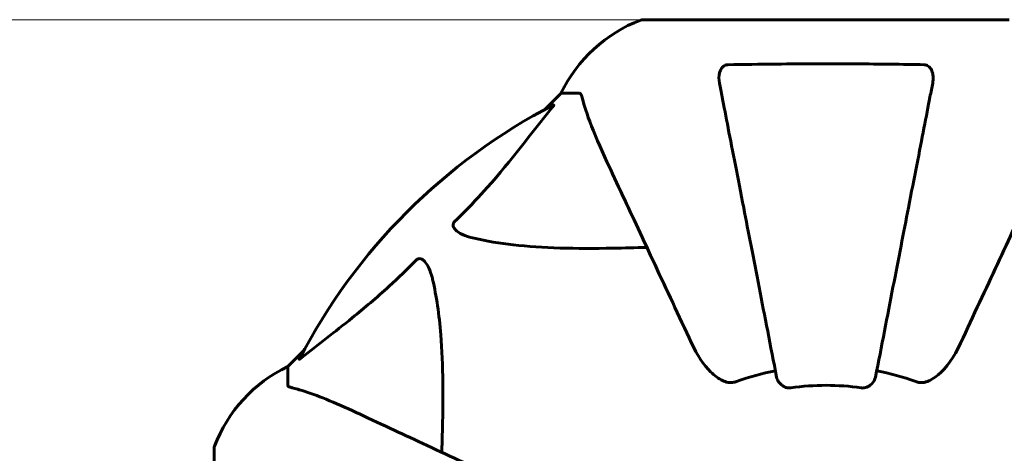
# Model space of a CAD drawing. Units: millimetres. Extents: x 10804 to 18717, y 5632 to 17543.
# Drawn here: x 14879 to 15047, y 10693 to 10767 of the extents above; entities that cross this region are included whole.
import ezdxf

# ---------------------------------------------------------------- set-up
doc = ezdxf.new("R2010")
doc.units = ezdxf.units.MM
doc.header["$LTSCALE"] = 70
doc.layers.add('Widoczne (ISO)', color=7, linetype='Continuous', lineweight=60)
doc.layers.add('Wymiar (ISO)', color=7, linetype='Continuous', lineweight=18, true_color=0x00803f)
doc.styles.add('Tekst etykiety (ISO)', font='tahoma.ttf')
doc.dimstyles.new('Domyślne (ISO)', dxfattribs={"dimscale": 70, "dimtxt": 3.5, "dimasz": 2.5, "dimexe": 3.175, "dimexo": 0, "dimgap": 0.762, "dimtad": 1, "dimtoh": 1, "dimdec": 0, "dimrnd": 1e-08, "dimzin": 0, "dimtxsty": 'Tekst etykiety (ISO)', "dimcen": 0.09, "dimdle": 10, "dimclrd": 256, "dimclre": 256, "dimclrt": 256, "dimadec": 0, "dimazin": 0, "dimtfac": 0.714286, "dimtdec": 0, "dimtmove": 0, "dimatfit": 3, "dimfxl": 1, "dimtolj": 1, "dimtzin": 0, "dimlwd": -1, "dimlwe": -1, "dimarcsym": 0})

# ---------------------------------------------------------------- blocks, each defined once
blk = doc.blocks.new('*D6')
at = {"layer": 'Defpoints', "color": 0, "transparency": 16777216}
for p in [(14901.82, 12192.33), (11116.75, 5632.03), (13496.75, 5632.03)]:
    blk.add_point(p, dxfattribs=at)
at = {"layer": 'Wymiar (ISO)', "transparency": 16777216}
for p, q in [((14901.82, 12192.33), (10894.5, 12192.33)), ((11116.75, 12017.33), (11116.75, 5807.03)), ((13496.75, 5632.03), (10894.5, 5632.03))]:
    blk.add_line(p, q, dxfattribs=at)
for points in [[(11087.58, 12017.33), (11145.91, 12017.33), (11116.75, 12192.33)], [(11087.58, 5807.03), (11145.91, 5807.03), (11116.75, 5632.03)]]:
    blk.add_solid(points, dxfattribs=at)
at = {"layer": 'Wymiar (ISO)', "transparency": 16777216, "insert": (10808.37, 8912.18), "char_height": 245, "attachment_point": 2, "rotation": 90, "style": 'Tekst etykiety (ISO)'}
blk.add_mtext('\\A1;6560', dxfattribs=at)
blk = doc.blocks.new('*D7')
at = {"layer": 'Defpoints', "color": 0, "transparency": 16777216}
for p in [(18717.21, 13227.18), (18717.21, 10427.18), (11996.75, 8560.74)]:
    blk.add_point(p, dxfattribs=at)
at = {"layer": 'Wymiar (ISO)', "transparency": 16777216}
for p, q in [((11996.75, 8560.74), (11996.75, 13449.43)), ((18717.21, 10427.18), (18717.21, 13449.43)), ((12171.75, 13227.18), (18542.21, 13227.18))]:
    blk.add_line(p, q, dxfattribs=at)
for points in [[(12171.75, 13256.34), (12171.75, 13198.01), (11996.75, 13227.18)], [(18542.21, 13256.34), (18542.21, 13198.01), (18717.21, 13227.18)]]:
    blk.add_solid(points, dxfattribs=at)
at = {"layer": 'Wymiar (ISO)', "transparency": 16777216, "insert": (15356.98, 13535.72), "char_height": 245, "attachment_point": 2, "style": 'Tekst etykiety (ISO)'}
blk.add_mtext('\\A1;6720', dxfattribs=at)
blk = doc.blocks.new('*D9')
at = {"layer": 'Defpoints', "color": 0, "transparency": 16777216}
for p in [(14985.52, 10766.77), (13105.19, 7057.58), (13985.52, 7057.58)]:
    blk.add_point(p, dxfattribs=at)
at = {"layer": 'Wymiar (ISO)', "transparency": 16777216}
for p, q in [((14985.52, 10766.77), (12882.94, 10766.77)), ((13105.19, 10591.77), (13105.19, 7232.58)), ((13985.52, 7057.58), (12882.94, 7057.58))]:
    blk.add_line(p, q, dxfattribs=at)
for points in [[(13076.03, 10591.77), (13134.36, 10591.77), (13105.19, 10766.77)], [(13076.03, 7232.58), (13134.36, 7232.58), (13105.19, 7057.58)]]:
    blk.add_solid(points, dxfattribs=at)
at = {"layer": 'Wymiar (ISO)', "transparency": 16777216, "insert": (12796.65, 8912.18), "char_height": 245, "attachment_point": 2, "rotation": 90, "style": 'Tekst etykiety (ISO)'}
blk.add_mtext('\\A1;3709', dxfattribs=at)

msp = doc.modelspace()

# ---------------------------------------------------------------- linework, layer by layer
at = {"layer": 'Widoczne (ISO)'}
for p, q in [((15048.12, 10766.77), (14985.52, 10766.77)), ((14971.52, 10754.18), (14968.77, 10751.43)), ((14968.77, 10751.43), (14971.52, 10754.18)), ((14974.68, 10754.18), (14971.52, 10754.18)), ((14927.56, 10710.22), (14924.82, 10707.48)), ((14924.82, 10707.48), (14927.56, 10710.22)), ((14924.82, 10704.31), (14924.82, 10707.48)), ((14912.22, 10693.48), (14912.22, 10630.88))]:
    msp.add_line(p, q, dxfattribs=at)
for centre, radius, start, end in [((14901.82, 9777.18), 2415.15, 62.90013, 180), ((14994.04, 10743.34), 25, 110.8133, 154.3044), ((14994.04, 10743.34), 25, 110.8133, 154.3044), ((14985.52, 10765.77), 1, 90, 110.8133), ((14985.52, 10765.77), 1, 90, 110.8133), ((15016.82, 10662.18), 101.36, 117.3738, 152.6262), ((14935.66, 10684.95), 25, 115.6956, 159.1867), ((14935.66, 10684.95), 25, 115.6956, 159.1867), ((15016.82, 10662.18), 45.39, 101, 109.723), ((15016.82, 10662.18), 45.39, 70.277, 79), ((15016.82, 10662.18), 42.08, 81.774, 98.226), ((14913.22, 10693.48), 1, 159.1867, 180), ((14913.22, 10693.48), 1, 159.1867, 180)]:
    msp.add_arc(centre, radius, start, end, dxfattribs=at)
for points, knots in [([(14998.59, 10755.94), (14998.47, 10756.56), (14998.49, 10757.16), (14998.7, 10757.96), (14998.81, 10758.22), (14999.05, 10758.56), (14999.16, 10758.69), (14999.4, 10758.88), (14999.51, 10758.94), (14999.7, 10759.02), (14999.77, 10759.04), (14999.91, 10759.07), (14999.99, 10759.07), (15000.06, 10759.07)], [0, 0, 0, 0, 0.2316755, 0.2316755, 0.3642878, 0.3642878, 0.4481993, 0.4481993, 0.5091909, 0.5091909, 0.5443069, 0.5443069, 0.5810898, 0.5810898, 0.5810898, 0.5810898]), ([(15000.06, 10759.07), (15002.73, 10759.12), (15005.51, 10759.16), (15012.82, 10759.22), (15017.4, 10759.23), (15025.94, 10759.19), (15029.86, 10759.14), (15033.57, 10759.07)], [-3.948618, -3.948618, -3.948618, -3.948618, -3.078035, -3.078035, -1.710872, -1.710872, -0.498651, -0.498651, -0.498651, -0.498651]), ([(15033.57, 10759.07), (15033.7, 10759.07), (15033.83, 10759.05), (15034.07, 10758.97), (15034.17, 10758.92), (15034.39, 10758.77), (15034.49, 10758.67), (15034.71, 10758.41), (15034.81, 10758.23), (15035.01, 10757.76), (15035.09, 10757.42), (15035.14, 10756.69), (15035.11, 10756.31), (15035.04, 10755.94)], [0, 0, 0, 0, 0.0405527, 0.0405527, 0.0770027, 0.0770027, 0.1196644, 0.1196644, 0.1860906, 0.1860906, 0.2931262, 0.2931262, 0.4025768, 0.4025768, 0.4025768, 0.4025768]), ([(14998.59, 10755.94), (14998.74, 10755.2), (14998.89, 10754.39), (14999.37, 10751.95), (14999.71, 10750.19), (15000.46, 10746.3), (15000.88, 10744.18), (15001.76, 10739.61), (15002.24, 10737.18), (15002.74, 10734.6), (15003.54, 10730.45), (15004.43, 10725.9), (15006.32, 10716.16), (15007.33, 10710.98), (15008.37, 10705.64), (15008.37, 10705.64), (15008.37, 10705.64)], [0.494658, 0.494658, 0.494658, 0.494658, 1.116027, 1.116027, 2.232055, 2.232055, 3.348082, 3.348082, 4.464109, 4.464109, 4.464109, 6.253052, 6.253052, 8.041993, 8.041993, 8.042107, 8.042107, 8.042107, 8.042107]), ([(15025.26, 10705.64), (15025.26, 10705.64), (15025.26, 10705.64), (15026.3, 10710.98), (15027.31, 10716.16), (15029.2, 10725.89), (15030.09, 10730.45), (15030.89, 10734.59), (15031.39, 10737.17), (15031.87, 10739.61), (15032.76, 10744.18), (15033.17, 10746.3), (15033.92, 10750.19), (15034.27, 10751.95), (15034.74, 10754.39), (15034.9, 10755.2), (15035.04, 10755.94)], [0.888905, 0.888905, 0.888905, 0.888905, 0.88942, 0.88942, 2.677464, 2.677464, 4.465509, 4.465509, 4.465509, 5.581887, 5.581887, 6.698264, 6.698264, 7.814641, 7.814641, 8.436361, 8.436361, 8.436361, 8.436361]), ([(14975.07, 10753.66), (14975.03, 10753.83), (14974.98, 10753.97), (14974.85, 10754.13), (14974.78, 10754.18), (14974.68, 10754.18)], [0, 0, 0, 0, 0.1541752, 0.1541752, 0.2866473, 0.2866473, 0.2866473, 0.2866473]), ([(14975.07, 10753.66), (14975.34, 10752.64), (14975.74, 10751.24), (14977.2, 10747.29), (14978.21, 10744.96), (14979.37, 10742.48)], [-2.891193, -2.891193, -2.891193, -2.891193, -1.528317, -1.528317, 0, 0, 0, 0]), ([(14953.34, 10732.24), (14953.75, 10732.65), (14954.17, 10733.06), (14956.11, 10735.01), (14957.55, 10736.54), (14963.03, 10742.71), (14966.39, 10747.28), (14970, 10751.75)], [-3.292921, -3.292921, -3.292921, -3.292921, -3.092582, -3.092582, -2.344532, -2.344532, -0.096806, -0.096806, -0.096806, -0.096806]), ([(14970.21, 10752.19), (14970.25, 10752.21), (14970.28, 10752.22), (14970.3, 10752.2), (14970.29, 10752.17), (14970.25, 10752.08), (14970.21, 10752.02), (14970.11, 10751.88), (14970.06, 10751.82), (14970, 10751.75)], [0.66790836, 0.66790836, 0.66790836, 0.66790836, 0.68756319, 0.68756319, 0.70698655, 0.70698655, 0.72910654, 0.72910654, 0.74763999, 0.74763999, 0.74763999, 0.74763999]), ([(14979.37, 10742.48), (14980.2, 10740.7), (14981.11, 10738.75), (14982.1, 10736.62), (14983.72, 10733.16), (14985.56, 10729.21), (14989.52, 10720.72), (14991.61, 10716.22), (14993.83, 10711.47)], [4.887142, 4.887142, 4.887142, 4.887142, 6.128309, 6.128309, 6.128309, 8.145415, 8.145415, 10.06423, 10.06423, 10.06423, 10.06423]), ([(15039.8, 10711.47), (15042.04, 10716.26), (15044.15, 10720.79), (15048.12, 10729.3), (15049.96, 10733.24), (15051.56, 10736.69), (15052.54, 10738.79), (15053.44, 10740.72), (15054.26, 10742.48)], [2.163328, 2.163328, 2.163328, 2.163328, 4.09795, 4.09795, 6.113906, 6.113906, 6.113906, 7.34072, 7.34072, 7.34072, 7.34072]), ([(14956.65, 10729.41), (14955.07, 10729.78), (14954.03, 10730.29), (14953.5, 10730.83), (14953.28, 10731.04), (14953.14, 10731.27), (14953.08, 10731.58), (14953.07, 10731.69), (14953.1, 10731.87), (14953.13, 10731.95), (14953.2, 10732.08), (14953.24, 10732.13), (14953.3, 10732.2), (14953.32, 10732.22), (14953.34, 10732.24)], [4.2161666, 4.2161666, 4.2161666, 4.2161666, 4.692072, 4.692072, 4.692072, 4.8854145, 4.8854145, 4.96663, 4.96663, 5.010038, 5.010038, 5.039388, 5.039388, 5.0498949, 5.0498949, 5.0498949, 5.0498949]), ([(14986.19, 10727.84), (14984.22, 10727.78), (14982.29, 10727.73), (14974.05, 10727.59), (14968.36, 10727.71), (14961.01, 10728.55), (14958.77, 10728.92), (14956.65, 10729.41)], [-7.441453, -7.441453, -7.441453, -7.441453, -6.631063, -6.631063, -3.871284, -3.871284, -2.578772, -2.578772, -2.578772, -2.578772]), ([(14927.25, 10708.99), (14929.93, 10711.16), (14932.87, 10713.4), (14937.89, 10717.46), (14940, 10719.23), (14943.73, 10722.64), (14945.25, 10724.12), (14946.75, 10725.65)], [-3.381682, -3.381682, -3.381682, -3.381682, -2.051079, -2.051079, -1.136838, -1.136838, -0.473976, -0.473976, -0.473976, -0.473976]), ([(14946.75, 10725.65), (14946.76, 10725.66), (14946.76, 10725.67), (14946.82, 10725.72), (14946.87, 10725.76), (14946.98, 10725.83), (14947.04, 10725.86), (14947.18, 10725.91), (14947.26, 10725.92), (14947.49, 10725.91), (14947.63, 10725.87), (14947.9, 10725.73), (14948.04, 10725.62), (14948.17, 10725.49), (14948.6, 10725.06), (14949.03, 10724.28), (14949.45, 10722.87), (14949.52, 10722.61), (14949.58, 10722.34)], [3.5334714, 3.5334714, 3.5334714, 3.5334714, 3.5360525, 3.5360525, 3.5562458, 3.5562458, 3.5793269, 3.5793269, 3.6167663, 3.6167663, 3.6956214, 3.6956214, 3.804605, 3.804605, 3.804605, 4.1935737, 4.1935737, 4.2774028, 4.2774028, 4.2774028, 4.2774028]), ([(14949.58, 10722.34), (14950.24, 10719.51), (14950.7, 10716.36), (14951.39, 10707.75), (14951.39, 10701.95), (14951.2, 10694.62), (14951.18, 10693.71), (14951.15, 10692.8)], [-5.840535, -5.840535, -5.840535, -5.840535, -4.312329, -4.312329, -2.041689, -2.041689, -1.725445, -1.725445, -1.725445, -1.725445]), ([(15000.06, 10704.76), (14999.72, 10704.83), (14999.41, 10704.95), (14998.47, 10705.39), (14997.78, 10705.89), (14995.9, 10707.76), (14994.78, 10709.43), (14993.83, 10711.47)], [0.1601511, 0.1601511, 0.1601511, 0.1601511, 0.2790519, 0.2790519, 0.5595742, 0.5595742, 1.0331286, 1.0331286, 1.0331286, 1.0331286]), ([(15039.8, 10711.47), (15038.68, 10709.06), (15037.35, 10707.21), (15035.26, 10705.45), (15034.56, 10705.05), (15033.79, 10704.81), (15033.68, 10704.78), (15033.57, 10704.76)], [0, 0, 0, 0, 1.237629, 1.237629, 1.877414, 1.877414, 1.97501, 1.97501, 1.97501, 1.97501]), ([(14927.25, 10708.99), (14927.24, 10708.99), (14927.23, 10708.98), (14927.1, 10708.88), (14926.98, 10708.79), (14926.85, 10708.71), (14926.81, 10708.69), (14926.78, 10708.7), (14926.78, 10708.72), (14926.79, 10708.77), (14926.8, 10708.77), (14926.8, 10708.78)], [0.8751293, 0.8751293, 0.8751293, 0.8751293, 0.8786792, 0.8786792, 0.9337906, 0.9337906, 0.9692974, 0.9692974, 1.0016433, 1.0016433, 1.0082698, 1.0082698, 1.0082698, 1.0082698]), ([(15010.8, 10703.82), (15010.67, 10703.8), (15010.54, 10703.8), (15010.25, 10703.83), (15010.1, 10703.86), (15009.75, 10703.98), (15009.55, 10704.09), (15009.11, 10704.4), (15008.88, 10704.63), (15008.53, 10705.13), (15008.42, 10705.38), (15008.37, 10705.64)], [0, 0, 0, 0, 0.0396836, 0.0396836, 0.0905188, 0.0905188, 0.1673316, 0.1673316, 0.2736365, 0.2736365, 0.3778204, 0.3778204, 0.3778204, 0.3778204]), ([(15025.26, 10705.64), (15025.19, 10705.24), (15024.95, 10704.85), (15024.38, 10704.28), (15024.09, 10704.08), (15023.64, 10703.89), (15023.48, 10703.85), (15023.23, 10703.81), (15023.15, 10703.8), (15022.99, 10703.8), (15022.92, 10703.81), (15022.84, 10703.82)], [0, 0, 0, 0, 0.2355522, 0.2355522, 0.4078692, 0.4078692, 0.4868555, 0.4868555, 0.5223203, 0.5223203, 0.5562282, 0.5562282, 0.5562282, 0.5562282]), ([(14924.82, 10704.31), (14924.82, 10704.23), (14924.84, 10704.17), (14924.97, 10704.03), (14925.12, 10703.98), (14925.33, 10703.92)], [0, 0, 0, 0, 0.0651008, 0.0651008, 0.1767336, 0.1767336, 0.1767336, 0.1767336]), ([(14936.51, 10699.62), (14934.71, 10700.46), (14932.98, 10701.23), (14929.91, 10702.48), (14928.54, 10702.97), (14926.59, 10703.58), (14925.93, 10703.76), (14925.33, 10703.92)], [-2.92386, -2.92386, -2.92386, -2.92386, -1.830399, -1.830399, -0.841636, -0.841636, -0.273628, -0.273628, -0.273628, -0.273628]), ([(15000.06, 10704.76), (15000.19, 10704.73), (15000.33, 10704.72), (15000.71, 10704.72), (15000.97, 10704.75), (15001.32, 10704.85), (15001.41, 10704.87), (15001.5, 10704.91)], [-0.1558142, -0.1558142, -0.1558142, -0.1558142, -0.1088399, -0.1088399, -0.0285547, -0.0285547, 0, 0, 0, 0]), ([(15032.14, 10704.91), (15032.37, 10704.82), (15032.61, 10704.76), (15033.08, 10704.71), (15033.3, 10704.71), (15033.53, 10704.75), (15033.55, 10704.76), (15033.57, 10704.76)], [-0.6576908, -0.6576908, -0.6576908, -0.6576908, -0.5826884, -0.5826884, -0.5093339, -0.5093339, -0.502027, -0.502027, -0.502027, -0.502027]), ([(14967.52, 10685.16), (14962.77, 10687.38), (14958.27, 10689.48), (14949.78, 10693.44), (14945.83, 10695.28), (14942.37, 10696.89), (14940.24, 10697.88), (14938.29, 10698.79), (14936.51, 10699.62)], [2.192383, 2.192383, 2.192383, 2.192383, 4.11178, 4.11178, 6.128315, 6.128315, 6.128315, 7.369492, 7.369492, 7.369492, 7.369492])]:
    msp.add_open_spline(points, degree=3, knots=knots, dxfattribs=at)

# ---------------------------------------------------------------- dimensions: what is measured, and where the dimension line sits
at = {"layer": 'Wymiar (ISO)'}
dim = msp.add_linear_dim(base=(18717.21, 13227.18), p1=(11996.75, 8560.74), p2=(18717.21, 10427.18), dimstyle='Domyślne (ISO)', override={"dimtoh": 0, "dimdec": 0, "dimtp": 0, "dimtm": 0, "dimtdec": 0, "dimtofl": 0, "dimatfit": 1}, dxfattribs=at)
dim.commit()
dim.dimension.update_dxf_attribs({"geometry": '*D7', "text_midpoint": (15356.98, 13227.18), "dimtype": 160})
for base, p1, p2, picture, middle in [((11116.75, 5632.03), (14901.82, 12192.33), (13496.75, 5632.03), '*D6', (11116.75, 8912.18)), ((13105.19, 7057.58), (14985.52, 10766.77), (13985.52, 7057.58), '*D9', (13105.19, 8912.18))]:
    dim = msp.add_linear_dim(base=base, p1=p1, p2=p2, angle=90, dimstyle='Domyślne (ISO)', override={"dimtoh": 0, "dimdec": 0, "dimtp": 0, "dimtm": 0, "dimtdec": 0, "dimtofl": 0, "dimatfit": 1}, dxfattribs=at)
    dim.commit()
    dim.dimension.update_dxf_attribs({"geometry": picture, "text_midpoint": middle, "dimtype": 160})

doc.saveas('drawing.dxf')
